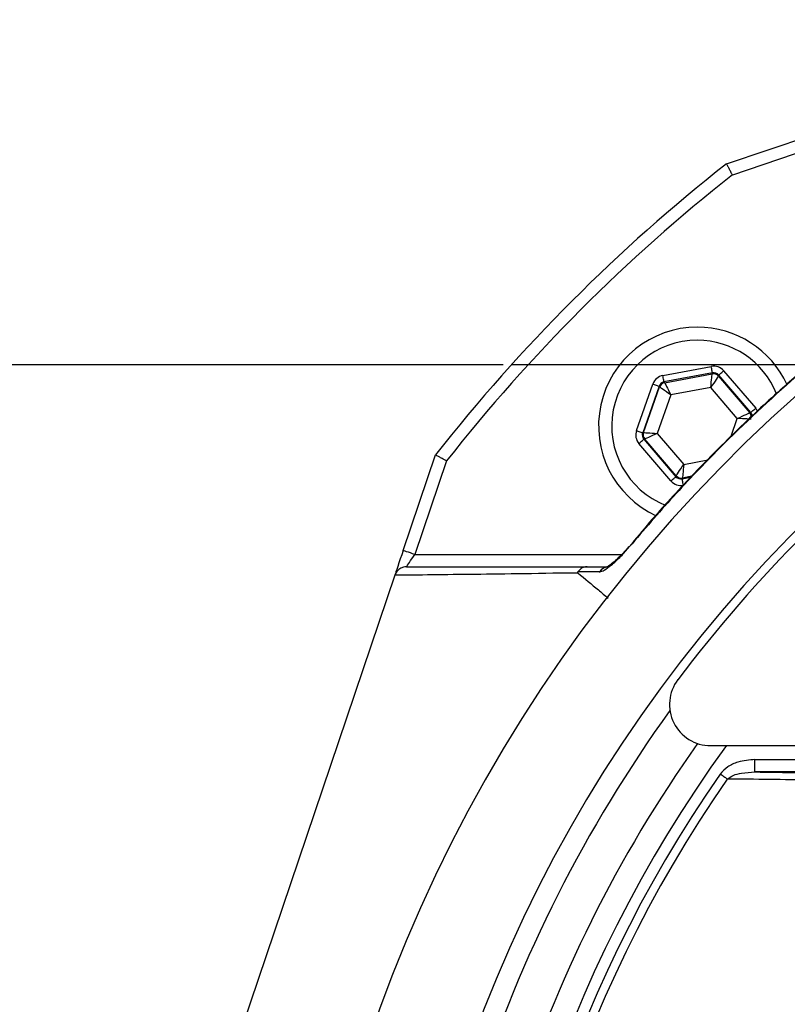
# Model space of a CAD drawing. Extents: x 0 to 9200, y 0 to 5940.
# Drawn here: x 1156 to 1250, y 2725 to 2845 of the extents above; entities that cross this region are included whole.
import ezdxf

# ---------------------------------------------------------------- set-up
doc = ezdxf.new("R2010")
doc.units = 0
doc.header["$LTSCALE"] = 5
doc.header["$MEASUREMENT"] = 0
doc.linetypes.add('GEN7', pattern=[15, 10, -2.5, 0, -2.5])
doc.layers.get('0').update_dxf_attribs({"linetype": 'CONTINUOUS'})
doc.layers.add('7', color=4, linetype='GEN7')
doc.styles.add('ISO', font='GENISO.SHX')
doc.dimstyles.new('GEN-ISO', dxfattribs={"dimtxt": 50, "dimasz": 50, "dimexe": 40, "dimexo": 1, "dimgap": 30, "dimtad": 0, "dimtih": 1, "dimtoh": 1, "dimdec": 1, "dimdsep": 46, "dimtxsty": 'ISO', "dimcen": 2, "dimclrd": 256, "dimclre": 256, "dimclrt": 2, "dimadec": 0, "dimazin": 0, "dimtp": 0.1, "dimtm": 0.1, "dimtfac": 0.05, "dimtdec": 1, "dimtix": 1, "dimtmove": 2, "dimatfit": 3, "dimfxl": 1, "dimtolj": 1, "dimarcsym": 0})

# ---------------------------------------------------------------- blocks, each defined once
blk = doc.blocks.new('*D23')
at = {"color": 3, "lineweight": 25}
for p, q in [((1215.06, 2803.13), (944.66, 2803.13)), ((969.66, 2768.13), (969.66, 2388.13)), ((1143.63, 2353.13), (944.66, 2353.13))]:
    blk.add_line(p, q, dxfattribs=at)
at = {"color": 3}
for points in [[(975.49, 2768.13), (963.82, 2768.13), (969.66, 2803.13)], [(963.82, 2388.13), (975.49, 2388.13), (969.66, 2353.13)]]:
    blk.add_solid(points, dxfattribs=at)
at = {"color": 2, "insert": (914.66, 2578.13), "char_height": 50, "attachment_point": 5, "rotation": 90, "style": 'ISO'}
blk.add_mtext('\\A1;450', dxfattribs=at)

msp = doc.modelspace()

# ---------------------------------------------------------------- linework, layer by layer
at = {"color": 7, "linetype": 'Continuous'}
for p, q in [((1242.19, 2827.53), (1253.8, 2831.46)), ((1254.28, 2830.04), (1242.92, 2826.19)), ((1234.47, 2801.83), (1240.35, 2802.93)), ((1240.5, 2802.15), (1234.61, 2801.05)), ((1234.69, 2800.96), (1240.46, 2802.04)), ((1240.46, 2802.04), (1240.5, 2802.15)), ((1241.26, 2801.88), (1241.22, 2801.77)), ((1241.22, 2801.77), (1245.04, 2797.31)), ((1245.15, 2797.33), (1241.26, 2801.88)), ((1241.86, 2802.4), (1245.76, 2797.85)), ((1231.26, 2795.14), (1233.25, 2800.79)), ((1234.01, 2800.53), (1232.02, 2794.88)), ((1232.13, 2794.9), (1234.08, 2800.44)), ((1234.08, 2800.44), (1234.01, 2800.53)), ((1234.61, 2801.05), (1234.69, 2800.96)), ((1240.3, 2800.38), (1235.44, 2799.47)), ((1243.52, 2796.62), (1240.3, 2800.38)), ((1235.44, 2799.47), (1233.79, 2794.8)), ((1245.04, 2797.31), (1245.15, 2797.33)), ((1242.76, 2794.45), (1243.52, 2796.62)), ((1232.02, 2794.88), (1232.13, 2794.9)), ((1233.79, 2794.8), (1237.01, 2791.04)), ((1235.45, 2789.02), (1231.55, 2793.57)), ((1232.27, 2794.11), (1232.16, 2794.09)), ((1232.16, 2794.09), (1236.06, 2789.54)), ((1236.1, 2789.65), (1232.27, 2794.11)), ((1202.91, 2780.57), (1206.84, 2792.18)), ((1208.18, 2791.45), (1204.33, 2780.09)), ((1237.01, 2791.04), (1239.93, 2791.59)), ((1236.06, 2789.54), (1236.1, 2789.65)), ((1237.96, 2789.59), (1236.85, 2789.38)), ((1236.81, 2789.28), (1237.85, 2789.47)), ((1236.85, 2789.38), (1236.81, 2789.28)), ((1204.33, 2780.09), (1229.47, 2780.09)), ((1201.89, 2777.56), (1174.02, 2695.18)), ((1240.28, 2756.87), (1268, 2756.87)), ((1245.67, 2755.17), (1265.17, 2755.17)), ((1245.67, 2753.67), (1245.67, 2755.17)), ((1265.17, 2753.67), (1245.67, 2753.67))]:
    msp.add_line(p, q, dxfattribs=at)
for points in [[(1240.5, 2802.15), (1240.5, 2802.16), (1240.49, 2802.21), (1240.47, 2802.28), (1240.46, 2802.38), (1240.43, 2802.5), (1240.41, 2802.63), (1240.38, 2802.78), (1240.35, 2802.93)], [(1234.61, 2801.05), (1234.61, 2801.06), (1234.6, 2801.11), (1234.59, 2801.18), (1234.57, 2801.28), (1234.55, 2801.4), (1234.52, 2801.53), (1234.5, 2801.68), (1234.47, 2801.83)], [(1240.3, 2800.38), (1240.33, 2800.7), (1240.36, 2801.01), (1240.39, 2801.29), (1240.41, 2801.54), (1240.43, 2801.75), (1240.45, 2801.9), (1240.46, 2802), (1240.46, 2802.04)], [(1241.22, 2801.77), (1241.2, 2801.74), (1241.14, 2801.66), (1241.06, 2801.53), (1240.94, 2801.36), (1240.81, 2801.15), (1240.65, 2800.91), (1240.48, 2800.65), (1240.3, 2800.38)], [(1241.26, 2801.88), (1241.27, 2801.89), (1241.3, 2801.92), (1241.36, 2801.97), (1241.44, 2802.04), (1241.53, 2802.11), (1241.63, 2802.2), (1241.75, 2802.3), (1241.86, 2802.4)], [(1233.25, 2800.79), (1233.4, 2800.74), (1233.54, 2800.69), (1233.67, 2800.65), (1233.78, 2800.61), (1233.87, 2800.57), (1233.95, 2800.55), (1233.99, 2800.53), (1234.01, 2800.53)], [(1235.44, 2799.47), (1235.17, 2799.66), (1234.92, 2799.84), (1234.69, 2800), (1234.49, 2800.15), (1234.32, 2800.27), (1234.19, 2800.36), (1234.11, 2800.42), (1234.08, 2800.44)], [(1234.69, 2800.96), (1234.7, 2800.93), (1234.75, 2800.84), (1234.82, 2800.7), (1234.91, 2800.51), (1235.02, 2800.29), (1235.15, 2800.04), (1235.29, 2799.76), (1235.44, 2799.47)], [(1245.15, 2797.33), (1245.16, 2797.34), (1245.2, 2797.37), (1245.26, 2797.42), (1245.33, 2797.49), (1245.42, 2797.57), (1245.53, 2797.66), (1245.64, 2797.75), (1245.76, 2797.85)], [(1243.52, 2796.62), (1243.82, 2796.75), (1244.1, 2796.88), (1244.36, 2797), (1244.59, 2797.1), (1244.77, 2797.19), (1244.92, 2797.26), (1245.01, 2797.3), (1245.04, 2797.31)], [(1245.19, 2796.52), (1245.15, 2796.53), (1245.05, 2796.53), (1244.9, 2796.54), (1244.69, 2796.55), (1244.44, 2796.57), (1244.15, 2796.58), (1243.84, 2796.6), (1243.52, 2796.62)], [(1231.26, 2795.14), (1231.41, 2795.09), (1231.55, 2795.04), (1231.68, 2795), (1231.79, 2794.96), (1231.88, 2794.92), (1231.95, 2794.9), (1232, 2794.88), (1232.02, 2794.88)], [(1232.13, 2794.9), (1232.16, 2794.9), (1232.26, 2794.89), (1232.42, 2794.88), (1232.62, 2794.87), (1232.87, 2794.86), (1233.16, 2794.84), (1233.47, 2794.82), (1233.79, 2794.8)], [(1233.79, 2794.8), (1233.5, 2794.67), (1233.22, 2794.54), (1232.96, 2794.42), (1232.73, 2794.32), (1232.54, 2794.23), (1232.4, 2794.17), (1232.31, 2794.13), (1232.27, 2794.11)], [(1231.55, 2793.57), (1231.67, 2793.67), (1231.78, 2793.77), (1231.89, 2793.86), (1231.98, 2793.94), (1232.06, 2794), (1232.11, 2794.05), (1232.15, 2794.08), (1232.16, 2794.09)], [(1236.1, 2789.65), (1236.12, 2789.68), (1236.17, 2789.76), (1236.26, 2789.89), (1236.37, 2790.07), (1236.51, 2790.28), (1236.66, 2790.51), (1236.83, 2790.77), (1237.01, 2791.04)], [(1237.01, 2791.04), (1236.98, 2790.72), (1236.95, 2790.41), (1236.92, 2790.13), (1236.9, 2789.88), (1236.88, 2789.67), (1236.86, 2789.52), (1236.85, 2789.42), (1236.85, 2789.38)], [(1235.45, 2789.02), (1235.57, 2789.12), (1235.68, 2789.22), (1235.79, 2789.31), (1235.88, 2789.39), (1235.95, 2789.45), (1236.01, 2789.5), (1236.04, 2789.53), (1236.06, 2789.54)], [(1236.96, 2788.49), (1236.93, 2788.64), (1236.9, 2788.79), (1236.88, 2788.92), (1236.86, 2789.04), (1236.84, 2789.14), (1236.82, 2789.21), (1236.82, 2789.26), (1236.81, 2789.28)], [(1202.91, 2780.57), (1202.73, 2780.05), (1202.56, 2779.55), (1202.4, 2779.07), (1202.26, 2778.64), (1202.13, 2778.27), (1202.03, 2777.97), (1201.96, 2777.75), (1201.92, 2777.65)], [(1204.33, 2780.09), (1204.05, 2780.18), (1203.79, 2780.27), (1203.54, 2780.36), (1203.33, 2780.43), (1203.15, 2780.49), (1203.02, 2780.53), (1202.94, 2780.56), (1202.91, 2780.57)], [(1203.32, 2778.59), (1203.33, 2778.61), (1203.38, 2778.68), (1203.45, 2778.79), (1203.55, 2778.94), (1203.68, 2779.13), (1203.82, 2779.34), (1203.98, 2779.58), (1204.16, 2779.83), (1204.33, 2780.09)], [(1230.34, 2781.05), (1230.35, 2781.05), (1230.39, 2781.01)], [(1242.3, 2752.81), (1242.21, 2752.87), (1242.11, 2752.94), (1242.01, 2753.01), (1241.9, 2753.09), (1241.79, 2753.17), (1241.67, 2753.25), (1241.55, 2753.33), (1241.43, 2753.42)]]:
    msp.add_lwpolyline(points, dxfattribs=at)
for centre, radius, start, end in [((1371.24, 2663.13), 181.93, 273.1509, 180), ((1371.24, 2663.13), 170.06, 273.3712, 180), ((1371.24, 2663.13), 209, 128.13, 141.87), ((1371.24, 2663.13), 207.5, 128.2008, 141.7992), ((1238.66, 2795.71), 12, 90, 245.3986), ((1238.66, 2795.71), 12, 24.6174, 90), ((1238.66, 2795.71), 10.4, 90, 248.3004), ((1238.66, 2795.71), 10.4, 22.0045, 90), ((1240.61, 2801.25), 0.8, 40.592, 100.5742), ((1234.83, 2800.17), 0.8, 100.5942, 160.5725), ((1371.95, 2662.42), 170, 127.0632, 142.9368), ((1244.43, 2796.79), 0.8, 359.8729, 40.574), ((1232.88, 2794.63), 0.8, 160.594, 220.5727), ((1236.7, 2790.17), 0.8, 220.595, 280.5733), ((1227.89, 2777.22), 1.37, 90.6024, 146.0873), ((1240.28, 2761.87), 5, 142.9368, 270), ((1371.24, 2663.13), 167.56, 144.2027, 180), ((1371.24, 2663.13), 162.5, 144.658, 180), ((1371.24, 2663.13), 159.5, 144.0063, 215.9937), ((1371.24, 2663.13), 158.12, 145.1797, 214.8203), ((1371.24, 2663.13), 157.06, 145.1797, 214.8203)]:
    msp.add_arc(centre, radius, start, end, dxfattribs=at)
for centre, major_axis, ratio, start_param, end_param in [((1240.65, 2801.36), (-0.53, -1.51), 0.999797, 2.618082, 3.665103), ((1234.76, 2800.26), (1.04, -1.22), 0.999797, 2.618082, 3.665103), ((1240.65, 2801.36), (0.266, 0.755), 0.999391, 5.759674, 6.806696), ((1234.76, 2800.26), (-0.521, 0.608), 0.999391, 5.759674, 6.806696), ((1244.54, 2796.81), (-1.57, -0.29), 0.999797, 3.39216, 3.665103), ((1244.54, 2796.81), (0.787, 0.147), 0.999391, 6.189548, 6.806696), ((1232.77, 2794.61), (1.57, 0.29), 0.999797, 2.618082, 3.665103), ((1232.77, 2794.61), (0.787, 0.147), 0.999391, 2.618082, 3.665103), ((1236.67, 2790.06), (0.266, 0.755), 0.999391, 2.618082, 3.665103), ((1236.67, 2790.06), (0.53, 1.51), 0.999797, 2.618082, 3.665103)]:
    msp.add_ellipse(centre, major_axis=major_axis, ratio=ratio, start_param=start_param, end_param=end_param, dxfattribs=at)
for points, knots in [([(1242.19, 2827.53), (1242.2, 2827.52), (1242.22, 2827.49), (1242.34, 2827.26), (1242.52, 2826.93), (1242.72, 2826.56), (1242.86, 2826.3), (1242.92, 2826.2), (1242.92, 2826.19)], [0, 0, 0, 0, 0.21084, 0.421631, 0.633769, 0.848806, 0.994326, 1, 1, 1, 1]), ([(1253.33, 2804.01), (1251.79, 2802.7), (1248.37, 2799.81), (1243.25, 2795.02), (1237.96, 2789.66), (1233.64, 2784.98), (1231.2, 2782.02), (1230.37, 2781.03)], [0, 0, 0, 0, 0.186609, 0.412464, 0.646577, 0.880698, 1, 1, 1, 1]), ([(1253.36, 2803.98), (1252.46, 2803.22), (1248.33, 2799.72), (1242.4, 2794.15), (1235.69, 2787.18), (1232.16, 2783.07), (1230.39, 2781.01)], [0, 0, 0, 0, 0.108108, 0.499989, 0.74975, 1, 1, 1, 1]), ([(1208.18, 2791.45), (1208.17, 2791.45), (1208.07, 2791.51), (1207.81, 2791.65), (1207.44, 2791.85), (1207.11, 2792.03), (1206.88, 2792.15), (1206.85, 2792.17), (1206.84, 2792.18)], [0, 0, 0, 0, 0.005674, 0.151194, 0.366231, 0.578369, 0.78916, 1, 1, 1, 1]), ([(1226.75, 2777.98), (1226.78, 2777.99), (1226.94, 2777.99), (1227.38, 2778.18), (1228.25, 2778.81), (1229.33, 2779.8), (1230.06, 2780.63), (1230.39, 2781.01)], [0, 0, 0, 0, 0.03279, 0.210914, 0.446333, 0.744292, 1, 1, 1, 1]), ([(1230.34, 2781.05), (1230.11, 2780.79), (1229.62, 2780.22), (1228.89, 2779.5), (1228.27, 2778.97), (1227.86, 2778.67), (1227.66, 2778.57), (1227.65, 2778.56), (1227.64, 2778.56)], [0, 0, 0, 0, 0.223664, 0.470158, 0.679491, 0.841707, 0.944175, 1, 1, 1, 1]), ([(1224.17, 2777.83), (1224.17, 2777.83), (1222.45, 2777.83), (1217.29, 2777.73), (1211.78, 2777.67), (1206.5, 2777.61), (1203.38, 2777.57), (1201.89, 2777.56)], [0, 0, 0, 0, 0.000001, 0.265088, 0.530191, 0.774757, 1, 1, 1, 1]), ([(1203.32, 2778.59), (1203.31, 2778.59), (1203.19, 2778.59), (1202.91, 2778.55), (1202.49, 2778.38), (1202.1, 2778.03), (1201.96, 2777.73), (1201.9, 2777.57)], [0, 0, 0, 0, 0.00825, 0.190257, 0.461165, 0.730555, 1, 1, 1, 1]), ([(1203.32, 2778.59), (1206.45, 2778.59), (1211.35, 2778.59), (1218.76, 2778.59), (1223.09, 2778.59), (1225.26, 2778.59)], [0, 0, 0, 0, 0.471197, 0.735522, 1, 1, 1, 1]), ([(1224.12, 2777.97), (1224.12, 2777.97), (1224.12, 2777.96), (1224.11, 2777.95), (1224.1, 2777.91), (1224.12, 2777.87), (1224.15, 2777.84), (1224.17, 2777.83)], [0, 0, 0, 0, 0.031666, 0.0737468, 0.1520161, 0.4878587, 1, 1, 1, 1]), ([(1225.26, 2778.59), (1225.25, 2778.59), (1225.12, 2778.59), (1224.84, 2778.54), (1224.44, 2778.35), (1224.23, 2778.1), (1224.12, 2777.97)], [0, 0, 0, 0, 0.031078, 0.283402, 0.641698, 1, 1, 1, 1]), ([(1226.75, 2777.98), (1226.18, 2777.98), (1225.3, 2777.98), (1224.42, 2777.98), (1224.12, 2777.97)], [0, 0, 0, 0, 0.658074, 1, 1, 1, 1]), ([(1224.17, 2777.83), (1224.99, 2777.15), (1226.21, 2776.14), (1227.43, 2775.12), (1227.83, 2774.79)], [0, 0, 0, 0, 0.674801, 1, 1, 1, 1]), ([(1225.26, 2778.59), (1225.56, 2778.59), (1226.43, 2778.59), (1227.3, 2778.59), (1227.88, 2778.59)], [0, 0, 0, 0, 0.34021, 1, 1, 1, 1]), ([(1245.67, 2755.17), (1244.97, 2755.11), (1243.82, 2755.02), (1242.33, 2754.38), (1241.72, 2753.73), (1241.43, 2753.42)], [0, 0, 0, 0, 0.4434028, 0.7319433, 1, 1, 1, 1]), ([(1242.3, 2752.81), (1242.54, 2752.97), (1243.07, 2753.32), (1244.23, 2753.6), (1245.12, 2753.64), (1245.67, 2753.67)], [0, 0, 0, 0, 0.2385617, 0.5285275, 1, 1, 1, 1]), ([(1264.36, 2752.58), (1263.57, 2752.59), (1259.62, 2752.62), (1252.23, 2752.7), (1245.72, 2752.77), (1242.3, 2752.81)], [0, 0, 0, 0, 0.1060893, 0.5304611, 1, 1, 1, 1])]:
    msp.add_open_spline(points, degree=3, knots=knots, dxfattribs=at)
for points in [[(1201.89, 2777.56), (1201.9, 2777.57)], [(1245.67, 2753.67), (1265.17, 2753.4)]]:
    msp.add_open_spline(points, degree=1, dxfattribs=at)
at = {"layer": '7'}
msp.add_line((1252.36, 2803.13), (1216.06, 2803.13), dxfattribs=at)

# ---------------------------------------------------------------- dimensions: what is measured, and where the dimension line sits
dim = msp.add_linear_dim(base=(969.66, 2353.13), p1=(1216.06, 2803.13), p2=(1144.63, 2353.13), angle=90, dimstyle='GEN-ISO', override={"dimasz": 35, "dimexe": 25, "dimtad": 1, "dimtih": 0, "dimtoh": 0, "dimclrd": 3, "dimclre": 3, "dimadec": 2, "dimazin": 2, "dimlwd": 25, "dimlwe": 25})
dim.commit()
dim.dimension.update_dxf_attribs({"geometry": '*D23', "text_midpoint": (914.66, 2578.13)})

doc.saveas('drawing.dxf')
